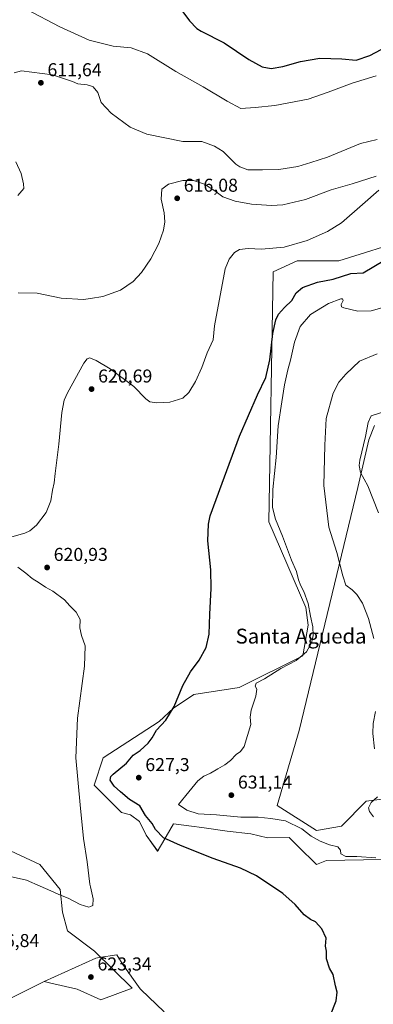
# Model space of a CAD drawing. Units: metres. Extents: x 611082 to 614538, y 4715438 to 4717810.
# Drawn here: x 613980 to 614170, y 4716409 to 4716938 of the extents above; entities that cross this region are included whole.
import ezdxf
from ezdxf.enums import TextEntityAlignment as Align

# ---------------------------------------------------------------- set-up
doc = ezdxf.new("R2010")
doc.units = ezdxf.units.M
doc.header["$MEASUREMENT"] = 0
for name, color, linetype, lineweight in [('Arbolado forestal CxS', 92, 'Continuous', 0), ('Cultivos herbáceos CxS', 92, 'Continuous', 0), ('Curva de nivel maestra', 30, 'Continuous', 30), ('Curva de nivel normal', 30, 'Continuous', 0), ('Huerta CxS', 92, 'Continuous', 0), ('Matorral CxS', 135, 'Continuous', 0), ('Municipio', 91, 'Continuous', 13), ('Municipio CxS', 4, 'Continuous', 0), ('Punto de cota en terreno', 7, 'Continuous', 0), ('Rótulo de punto de cota en terreno', 7, 'Continuous', 0), ('Texto cartográfico', 7, 'Continuous', 0)]:
    doc.layers.add(name, color=color, linetype=linetype, lineweight=lineweight)
doc.styles.add('Style-Arial', font='txt')

# ---------------------------------------------------------------- blocks, each defined once
blk = doc.blocks.new('*U9')
at = {"layer": 'Matorral CxS', "color": 135, "linetype": 'Continuous', "lineweight": 0}
for points in [[(614170.789, 4716719.8541, 640.3569), (614167.8907, 4716712.1333, 640.1544), (614161.8285, 4716686.5243, 639.1478), (614130.3419, 4716555.9009, 631.7071), (614118.4605, 4716515.4821, 631.0644), (614139.6303, 4716502.0341, 631.1431), (614153.0511, 4716504.4749, 631.9875), (614166.4713, 4716517.9029, 633.6272), (614183.6326, 4716520.1037, 636.579)], [(614174.8597, 4716486.4451, 630.5688), (614144.9808, 4716485.9869, 628.705), (614139.6301, 4716483.7231, 627.2939), (614129.8703, 4716493.4891, 627.2659), (614128.9533, 4716494.4065, 627.32), (614125.8889, 4716497.4723, 627.4519), (614124.9893, 4716498.3723, 627.5713), (614113.3683, 4716498.1593, 626.9934), (614104.3824, 4716500.3703, 627.4512), (614091.6085, 4716501.8073, 627.4937), (614078.0316, 4716503.6383, 627.4833), (614072.4937, 4716504.3851, 627.4033), (614062.7675, 4716505.6969, 626.5032), (614056.8169, 4716495.4897, 624.4787), (614054.2273, 4716491.0477, 623.4563), (614048.1265, 4716499.5927, 623.4359), (614044.4667, 4716506.9177, 623.6944), (614039.5869, 4716510.5797, 623.2232), (614034.707, 4716511.7995, 622.3168), (614020.0661, 4716526.4487, 620.6347), (614024.9464, 4716541.0975, 621.3163), (614054.9956, 4716560.6423, 624.416), (614062.7685, 4716567.9533, 624.6986), (614073.7483, 4716575.2771, 625.4168), (614098.1495, 4716578.9391, 627.4224), (614132.3114, 4716596.0289, 629.3581), (614135.1875, 4716612.5537, 629.2933), (614134.0089, 4716621.9917, 629.4042), (614114.0117, 4716668.0517, 628.2799), (614116.3211, 4716802.5013, 621.368), (614129.2939, 4716808.4001, 621.2384), (614151.6997, 4716808.3999, 622.2335), (614189.4381, 4716820.1987, 623.2072)]]:
    blk.add_polyline3d(points, dxfattribs=at)
blk = doc.blocks.new('*U25')
at = {"layer": 'Cultivos herbáceos CxS', "color": 92, "linetype": 'Continuous', "lineweight": 0}
for points in [[(614189.4381, 4716820.1987, 623.2072), (614151.6997, 4716808.3999, 622.2335), (614129.2939, 4716808.4001, 621.2384), (614116.3211, 4716802.5013, 621.368), (614114.0117, 4716668.0517, 628.2799), (614134.0089, 4716621.9917, 629.4042), (614135.1875, 4716612.5537, 629.2933), (614132.3114, 4716596.0289, 629.3581), (614098.1495, 4716578.9391, 627.4224), (614073.7483, 4716575.2771, 625.4168), (614062.7685, 4716567.9533, 624.6986), (614054.9956, 4716560.6423, 624.416), (614024.9464, 4716541.0975, 621.3163), (614020.0661, 4716526.4487, 620.6347), (614034.707, 4716511.7995, 622.3168), (614039.5869, 4716510.5797, 623.2232), (614044.4667, 4716506.9177, 623.6944), (614048.1265, 4716499.5927, 623.4359), (614054.2273, 4716491.0477, 623.4563), (614056.8169, 4716495.4897, 624.4787), (614062.7675, 4716505.6969, 626.5032), (614072.4937, 4716504.3851, 627.4033), (614078.0316, 4716503.6383, 627.4833), (614091.6085, 4716501.8073, 627.4937), (614104.3824, 4716500.3703, 627.4512), (614113.3683, 4716498.1593, 626.9934), (614124.9893, 4716498.3723, 627.5713), (614125.8889, 4716497.4723, 627.4519), (614128.9533, 4716494.4065, 627.32), (614129.8703, 4716493.4891, 627.2659), (614139.6301, 4716483.7231, 627.2939), (614144.9808, 4716485.9869, 628.705), (614174.8597, 4716486.4451, 630.5688)], [(614183.6326, 4716520.1037, 636.579), (614166.4713, 4716517.9029, 633.6272), (614153.0511, 4716504.4749, 631.9875), (614139.6303, 4716502.0341, 631.1431), (614118.4605, 4716515.4821, 631.0644), (614130.3419, 4716555.9009, 631.7071), (614161.8285, 4716686.5243, 639.1478), (614167.8907, 4716712.1333, 640.1544), (614170.789, 4716719.8541, 640.3569)], [(613970.9257, 4716409.7485, 622.4316), (613993.1862, 4716420.8983, 622.3649), (613996.1215, 4716420.2209, 622.2856), (614010.8897, 4716416.8129, 622.2192), (614023.6565, 4716411.0097, 622.7796), (614040.4855, 4716417.3929, 623.0584), (614020.1745, 4716437.1237, 621.3016), (614005.6675, 4716448.1495, 620.9632), (614002.9852, 4716458.0891, 620.4101), (614001.7653, 4716470.2959, 619.5088), (613990.7848, 4716483.7239, 618.0478), (613970.0437, 4716493.4899, 616.8509)]]:
    blk.add_polyline3d(points, dxfattribs=at)
blk = doc.blocks.new('5PATER')
at = {"layer": 'Huerta CxS', "linetype": 'Continuous', "lineweight": 0}
h = blk.add_hatch(color=51, dxfattribs=at)
edge = h.paths.add_edge_path()
edge.add_ellipse((0, 0), major_axis=(-0.11, -0.111), ratio=0.999422, start_angle=0, end_angle=360)

msp = doc.modelspace()

# ---------------------------------------------------------------- linework, layer by layer
at = {"layer": 'Arbolado forestal CxS', "color": 92, "linetype": 'Continuous', "lineweight": 0}
for points in [[(613970.04, 4716493.49, 616.85), (613990.78, 4716483.72, 618.05), (614001.77, 4716470.3, 619.51), (614002.99, 4716458.09, 620.41), (614005.67, 4716448.15, 620.96), (614020.17, 4716437.12, 621.3), (614040.49, 4716417.39, 623.06), (614023.66, 4716411.01, 622.78), (614010.89, 4716416.81, 622.22), (613996.12, 4716420.22, 622.29), (613993.19, 4716420.9, 622.36), (613970.93, 4716409.75, 622.43)], [(613970.93, 4716409.75, 622.43), (613993.19, 4716420.9, 622.36), (613996.12, 4716420.22, 622.29), (614010.89, 4716416.81, 622.22), (614023.66, 4716411.01, 622.78), (614040.49, 4716417.39, 623.06), (614020.17, 4716437.12, 621.3), (614005.67, 4716448.15, 620.96), (614002.99, 4716458.09, 620.41), (614001.77, 4716470.3, 619.51), (613990.78, 4716483.72, 618.05), (613970.04, 4716493.49, 616.85)]]:
    msp.add_polyline3d(points, dxfattribs=at)
at = {"layer": 'Cultivos herbáceos CxS', "color": 92, "linetype": 'Continuous', "lineweight": 0}
for points in [[(614189.44, 4716820.2, 623.21), (614151.7, 4716808.4, 622.23), (614129.29, 4716808.4, 621.24), (614116.32, 4716802.5, 621.37), (614114.01, 4716668.05, 628.28), (614134.01, 4716621.99, 629.4), (614135.19, 4716612.55, 629.29), (614132.31, 4716596.03, 629.36), (614098.15, 4716578.94, 627.42), (614073.75, 4716575.28, 625.42), (614062.77, 4716567.95, 624.7), (614055, 4716560.64, 624.42), (614024.95, 4716541.1, 621.32), (614020.07, 4716526.45, 620.63), (614034.71, 4716511.8, 622.32), (614039.59, 4716510.58, 623.22), (614044.47, 4716506.92, 623.69), (614048.13, 4716499.59, 623.44), (614054.23, 4716491.05, 623.46), (614056.82, 4716495.49, 624.48), (614062.77, 4716505.7, 626.5), (614072.49, 4716504.39, 627.4), (614078.03, 4716503.64, 627.48), (614091.61, 4716501.81, 627.49), (614104.38, 4716500.37, 627.45), (614113.37, 4716498.16, 626.99), (614124.99, 4716498.37, 627.57), (614125.89, 4716497.47, 627.45), (614128.95, 4716494.41, 627.32), (614129.87, 4716493.49, 627.27), (614139.63, 4716483.72, 627.29), (614144.98, 4716485.99, 628.71), (614174.86, 4716486.45, 630.57)], [(614183.63, 4716520.1, 636.58), (614166.47, 4716517.9, 633.63), (614153.05, 4716504.47, 631.99), (614139.63, 4716502.03, 631.14), (614118.46, 4716515.48, 631.06), (614130.34, 4716555.9, 631.71), (614161.83, 4716686.52, 639.15), (614167.89, 4716712.13, 640.15), (614170.79, 4716719.85, 640.36)], [(613970.93, 4716409.75, 622.43), (613993.19, 4716420.9, 622.36), (613996.12, 4716420.22, 622.29), (614010.89, 4716416.81, 622.22), (614023.66, 4716411.01, 622.78), (614040.49, 4716417.39, 623.06), (614020.17, 4716437.12, 621.3), (614005.67, 4716448.15, 620.96), (614002.99, 4716458.09, 620.41), (614001.77, 4716470.3, 619.51), (613990.78, 4716483.72, 618.05), (613970.04, 4716493.49, 616.85)]]:
    msp.add_polyline3d(points, dxfattribs=at)
at = {"layer": 'Curva de nivel maestra', "color": 30, "linetype": 'Continuous', "lineweight": 30, "flags": 128}
for points, elevation in [([(614063.07, 4716948.76), (614071.42, 4716937.44), (614075.26, 4716933.39), (614077.62, 4716931.98), (614089.94, 4716925.61), (614103.24, 4716916.64), (614110.46, 4716912.7), (614115.26, 4716911.95), (614121.52, 4716912.91), (614131, 4716915.63), (614141.43, 4716917.46), (614153.26, 4716917.07), (614161.03, 4716916.37), (614168.4, 4716918.86), (614174.48, 4716922.15)], 600), ([(614147.24, 4716402.79), (614150.17, 4716410.46), (614150.83, 4716415.13), (614149.96, 4716418.5), (614148.7, 4716424.57), (614146.64, 4716428.04), (614145.13, 4716433.1), (614145.02, 4716437.13), (614144.5, 4716439.92), (614144.78, 4716444.28), (614142.55, 4716449.27), (614139.16, 4716452.95), (614136.51, 4716454.17), (614132.98, 4716456.77), (614128.24, 4716462.29), (614121.5, 4716468.18), (614107.44, 4716477.66), (614098.78, 4716481.92), (614084.03, 4716486.96), (614066.57, 4716494.08), (614057.37, 4716498.08), (614053.13, 4716502.62), (614051.33, 4716505.82), (614047.74, 4716510.23), (614044.6, 4716515.42), (614039.07, 4716518.69), (614034.27, 4716522.95), (614030.86, 4716525.98), (614028.7, 4716529.16), (614029.09, 4716531.05), (614030.38, 4716532.37), (614037.42, 4716538.38), (614041.07, 4716542.55), (614044.9, 4716545.12), (614049.14, 4716548.97), (614051.21, 4716551.85), (614053.54, 4716556.04), (614058.68, 4716561.51), (614063.12, 4716568.78), (614067.73, 4716580.12), (614071.88, 4716587.45), (614076.63, 4716593.67), (614080.35, 4716600.58), (614082.01, 4716607.71), (614082.33, 4716618.46), (614083.06, 4716632.2), (614082.8, 4716642.18), (614081.21, 4716657.92), (614081.57, 4716666.87), (614082.55, 4716671.26), (614088.84, 4716688.88), (614098.22, 4716714.17), (614107.92, 4716736.3), (614112.48, 4716745.78), (614114.64, 4716755.13), (614116.16, 4716769.44), (614117.72, 4716776.77), (614119.28, 4716779.77), (614122.53, 4716783.36), (614126.34, 4716787.14), (614128.73, 4716791.14), (614132.06, 4716794.02), (614140.14, 4716796.88), (614148.7, 4716798.66), (614158.21, 4716801.54), (614164.73, 4716802.05), (614182.03, 4716812.25)], 625)]:
    msp.add_lwpolyline(points, dxfattribs=dict(at, elevation=elevation))
at = {"layer": 'Curva de nivel normal', "color": 30, "linetype": 'Continuous', "lineweight": 0, "flags": 128}
for points, elevation in [([(614171.74, 4716907.87), (614158.93, 4716903.9), (614145.94, 4716899.19), (614135.25, 4716895.33), (614117.25, 4716891.98), (614106.63, 4716890.97), (614099.05, 4716890.42), (614091.56, 4716894.39), (614078.78, 4716902.06), (614064.06, 4716910.34), (614048.67, 4716919.71), (614040.06, 4716923.01), (614030.25, 4716923.88), (614018.1, 4716926.96), (614017.44, 4716927.13), (614001.6, 4716934.3), (613983.81, 4716943.67)], 605), ([(613976.96, 4716909.61), (613981.07, 4716910.54), (613997.66, 4716908.38), (614008.47, 4716904.84), (614011.37, 4716903.7), (614016.22, 4716903.13), (614018.1, 4716902.49), (614019.6, 4716901.98), (614022.11, 4716898.92), (614023.88, 4716893.62), (614029.15, 4716887.76), (614039.41, 4716880.28), (614048.41, 4716876.48), (614067.73, 4716872.53), (614077.91, 4716872.61), (614084.78, 4716870.16), (614089.46, 4716867.2), (614096.3, 4716860.51), (614098.44, 4716858.92), (614102.73, 4716857.45), (614110.65, 4716857.42), (614119.4, 4716857.62), (614129.71, 4716859.23), (614136.64, 4716861.25), (614145.62, 4716864.21), (614163.39, 4716871.58), (614172.31, 4716873.73)], 610), ([(613979.06, 4716843.54), (613982.18, 4716847.38), (613982.13, 4716849.89), (613980.79, 4716855.4), (613978.02, 4716861.72)], 610), ([(614171.82, 4716853.99), (614158.91, 4716849.89), (614147.47, 4716846.58), (614133.72, 4716841.51), (614121.6, 4716838.48), (614115.41, 4716838.12), (614104.74, 4716838.86), (614095.86, 4716840.45), (614089.31, 4716842.91), (614084.9, 4716846.16), (614079.34, 4716849.71), (614073.51, 4716851.66), (614067.82, 4716851.69), (614059.98, 4716849.7), (614056.49, 4716846.94), (614056.07, 4716841.63), (614057.7, 4716834.24), (614058.1, 4716829.44), (614057.28, 4716824.84), (614054.81, 4716817.7), (614050.54, 4716809.5), (614045.52, 4716802.11), (614041.1, 4716797.28), (614034.23, 4716792.7), (614024.7, 4716789.2), (614018.1, 4716788.19), (614014.26, 4716787.61), (614002.37, 4716788.42), (613989.45, 4716791.04), (613979.26, 4716791.23)], 615), ([(614173.21, 4716846.51), (614164.45, 4716838.78), (614153.06, 4716828.96), (614145.53, 4716824.13), (614134.69, 4716819.32), (614122.22, 4716815.71), (614110.03, 4716814.77), (614102.92, 4716815.13), (614098.3, 4716814.49), (614095.58, 4716812.95), (614092.64, 4716809.34), (614090.58, 4716804.16), (614084.85, 4716773.55), (614084.17, 4716765.88), (614080.86, 4716758.98), (614077.94, 4716751.01), (614074.58, 4716743.56), (614071.06, 4716737.55), (614067.74, 4716734.64), (614060.74, 4716732.5), (614053.59, 4716732.06), (614050.1, 4716732.54), (614047.86, 4716734.23), (614041.43, 4716740.79), (614028.66, 4716750.36), (614021.09, 4716754.79), (614018.1, 4716756.08), (614017.81, 4716756.2), (614016.3, 4716755.81), (614014.59, 4716753.38), (614005.68, 4716737.4), (614003.96, 4716733.54), (614002.67, 4716726.93), (614001.14, 4716709.77), (613999.04, 4716694.11), (613998.52, 4716689.11), (613997.71, 4716685.12), (613996.76, 4716679.45), (613994.22, 4716673.12), (613989.1, 4716666.22), (613985.49, 4716663.2), (613982.74, 4716662), (613970.74, 4716658.56)], 620), ([(614171.57, 4716487.44), (614161.43, 4716488.06), (614155.5, 4716488.13), (614152.72, 4716489.51), (614152.52, 4716491.5), (614151.1, 4716493.25), (614146.7, 4716494.4), (614141.57, 4716496.31), (614136.86, 4716499.05), (614131.73, 4716502.97), (614123.06, 4716507.27), (614115.07, 4716508.54), (614108.32, 4716509.19), (614098.97, 4716509.27), (614085.81, 4716510.54), (614076.04, 4716510.98), (614069.92, 4716513.03), (614065.4, 4716516.11), (614071.06, 4716522.95), (614075.89, 4716528.78), (614078.98, 4716531.31), (614082.7, 4716532.88), (614086.54, 4716535.31), (614090.32, 4716537.45), (614093.33, 4716539.78), (614096.38, 4716542.94), (614098.71, 4716544.62), (614100.69, 4716547.33), (614102.58, 4716553.12), (614104.32, 4716559.07), (614103.95, 4716563.12), (614104.44, 4716566.78), (614107.11, 4716574.28), (614107.55, 4716578.12), (614106.72, 4716579.62), (614107.22, 4716581.3), (614111.7, 4716583.58), (614120.5, 4716589.18), (614128.8, 4716593.58), (614134.24, 4716598.1), (614136.92, 4716603.08), (614137.86, 4716606.97), (614137.69, 4716611.6), (614136.46, 4716617.32), (614135.12, 4716624.17), (614132.93, 4716630.56), (614131.23, 4716633.65), (614130.02, 4716636.93), (614128.9, 4716641.32), (614126.2, 4716647.52), (614121.37, 4716660.42), (614117.63, 4716669.49), (614116.07, 4716675.86), (614116.18, 4716685.39), (614117.98, 4716702.72), (614119.12, 4716719.79), (614121.09, 4716732.62), (614122.42, 4716741.7), (614124.16, 4716749.82), (614125.69, 4716755.04), (614127.83, 4716764.77), (614130.94, 4716773.11), (614136.51, 4716779.55), (614146.04, 4716785.42), (614152.78, 4716787.99), (614153.71, 4716788.02), (614154.03, 4716787.18), (614152.98, 4716784.92), (614153.15, 4716783.73), (614154.3, 4716783.16), (614161.96, 4716781.45), (614169.07, 4716781.51), (614177.38, 4716783.83)], 630), ([(614170.5, 4716605.29), (614167.67, 4716616.07), (614164.33, 4716624.29), (614161.43, 4716629.03), (614158.79, 4716631.45), (614155.37, 4716634.02), (614153.89, 4716639.06), (614150.54, 4716651.51), (614146.3, 4716665.24), (614143.64, 4716687.54), (614144.11, 4716709.35), (614144.95, 4716723.64), (614148.68, 4716737.32), (614151.6, 4716743.27), (614155.46, 4716747.44), (614162.84, 4716754.53), (614172.34, 4716758.46)], 635), ([(614173.02, 4716672.93), (614167.22, 4716687.52), (614163.3, 4716694.63), (614162.61, 4716698.37), (614163, 4716701.3), (614166.02, 4716713.89), (614167.52, 4716721.56), (614169.02, 4716725.04), (614176.44, 4716727.44)], 640), ([(613979.05, 4716643.76), (613983.31, 4716640.41), (613986.66, 4716637.6), (613990.49, 4716635.33), (613993.93, 4716633), (613997.84, 4716630.79), (614004.11, 4716626.11), (614007.02, 4716622.97), (614010.42, 4716619.46), (614012.47, 4716615.52), (614012.36, 4716611.04), (614013.25, 4716607), (614015.31, 4716601.45), (614014.94, 4716590.39), (614011.13, 4716562.53), (614010.22, 4716541.1), (614012.62, 4716515.87), (614014.38, 4716497.8), (614016.3, 4716485.17), (614017.81, 4716473.23), (614018.1, 4716471.86), (614019.48, 4716465.36), (614019.4, 4716461.81), (614018.1, 4716461.2), (614017.26, 4716460.81), (614012.51, 4716462.22), (614006.06, 4716465.77), (614001.03, 4716467.74), (613996.69, 4716469.73), (613991.03, 4716472.07), (613983.61, 4716475.32), (613973.33, 4716477.75)], 620), ([(614170.86, 4716546.05), (614170.03, 4716554.25), (614170.2, 4716559.65), (614171.4, 4716566.12)], 635), ([(614170.37, 4716509.42), (614168.22, 4716512.27), (614167.64, 4716514.34), (614169.16, 4716517.2), (614172.53, 4716520.18)], 635)]:
    msp.add_lwpolyline(points, dxfattribs=dict(at, elevation=elevation))
at = {"layer": 'Matorral CxS', "color": 135, "linetype": 'Continuous', "lineweight": 0}
for points in [[(614189.44, 4716820.2, 623.21), (614151.7, 4716808.4, 622.23), (614129.29, 4716808.4, 621.24), (614116.32, 4716802.5, 621.37), (614114.01, 4716668.05, 628.28), (614134.01, 4716621.99, 629.4), (614135.19, 4716612.55, 629.29), (614132.31, 4716596.03, 629.36), (614098.15, 4716578.94, 627.42), (614073.75, 4716575.28, 625.42), (614062.77, 4716567.95, 624.7), (614055, 4716560.64, 624.42), (614024.95, 4716541.1, 621.32), (614020.07, 4716526.45, 620.63), (614034.71, 4716511.8, 622.32), (614039.59, 4716510.58, 623.22), (614044.47, 4716506.92, 623.69), (614048.13, 4716499.59, 623.44), (614054.23, 4716491.05, 623.46), (614056.82, 4716495.49, 624.48), (614062.77, 4716505.7, 626.5), (614072.49, 4716504.39, 627.4), (614078.03, 4716503.64, 627.48), (614091.61, 4716501.81, 627.49), (614104.38, 4716500.37, 627.45), (614113.37, 4716498.16, 626.99), (614124.99, 4716498.37, 627.57), (614125.89, 4716497.47, 627.45), (614128.95, 4716494.41, 627.32), (614129.87, 4716493.49, 627.27), (614139.63, 4716483.72, 627.29), (614144.98, 4716485.99, 628.71), (614174.86, 4716486.45, 630.57)], [(614183.63, 4716520.1, 636.58), (614166.47, 4716517.9, 633.63), (614153.05, 4716504.47, 631.99), (614139.63, 4716502.03, 631.14), (614118.46, 4716515.48, 631.06), (614130.34, 4716555.9, 631.71), (614161.83, 4716686.52, 639.15), (614167.89, 4716712.13, 640.15), (614170.79, 4716719.85, 640.36)]]:
    msp.add_polyline3d(points, dxfattribs=at)
at = {"layer": 'Municipio', "color": 91, "linetype": 'Continuous', "lineweight": 13, "flags": 128}
msp.add_lwpolyline([(613970.89, 4716409.76), (613993.15, 4716420.91), (614020.96, 4716433.46), (614022.84, 4716433.75), (614032.24, 4716435.23), (614033.74, 4716432.82), (614035.53, 4716429.96), (614044.89, 4716417.03), (614045.21, 4716416.58), (614057.73, 4716404.58)], dxfattribs=at)
msp.add_lwpolyline([(613970.89, 4716409.76), (613993.15, 4716420.91), (614020.96, 4716433.46), (614022.84, 4716433.75), (614032.24, 4716435.23), (614033.74, 4716432.82), (614035.53, 4716429.96), (614044.89, 4716417.03), (614045.21, 4716416.58), (614057.73, 4716404.58)], dxfattribs=at)
at = {"layer": 'Municipio CxS', "color": 4, "linetype": 'Continuous', "lineweight": 0, "flags": 128}
for points in [[(613970.89, 4716409.76), (613993.15, 4716420.91), (614020.96, 4716433.46), (614022.84, 4716433.75), (614032.24, 4716435.23), (614033.74, 4716432.82), (614035.53, 4716429.96), (614044.89, 4716417.03), (614045.21, 4716416.58), (614057.73, 4716404.58)], [(614057.73, 4716404.58), (614045.21, 4716416.58), (614044.89, 4716417.03), (614035.53, 4716429.96), (614033.74, 4716432.82), (614032.24, 4716435.23), (614022.84, 4716433.75), (614020.96, 4716433.46), (613993.15, 4716420.91), (613970.89, 4716409.76)]]:
    msp.add_lwpolyline(points, dxfattribs=at)

# ---------------------------------------------------------------- block references
at = {"layer": 'Cultivos herbáceos CxS', "color": 92, "linetype": 'Continuous', "lineweight": 0}
msp.add_blockref('*U25', (0, 0), dxfattribs=at)
at = {"layer": 'Matorral CxS', "color": 135, "linetype": 'Continuous', "lineweight": 0}
msp.add_blockref('*U9', (0, 0), dxfattribs=at)
at = {"layer": 'Punto de cota en terreno', "color": 7, "linetype": 'Continuous', "lineweight": 0, "xscale": 10, "yscale": 10, "zscale": 10}
for p in [(613991.42, 4716904.19, 611.64), (614064.73, 4716842.07, 616.08), (614018.68, 4716739.47, 620.69), (613994.76, 4716643.53, 620.93), (614044.05, 4716530.51, 627.3), (614093.86, 4716521.1, 631.14), (614018.33, 4716423.3, 623.34)]:
    msp.add_blockref('5PATER', p, dxfattribs=at)

# ---------------------------------------------------------------- texts
at = {"layer": 'Rótulo de punto de cota en terreno', "color": 7, "linetype": 'Continuous', "lineweight": 0, "style": 'Style-Arial'}
for s, p in [('611,64', (613994.95, 4716907.72)), ('616,08', (614068.26, 4716845.6)), ('620,69', (614022.21, 4716743)), ('620,93', (613998.29, 4716647.06)), ('627,3', (614047.58, 4716534.04)), ('631,14', (614097.39, 4716524.63)), ('626,84', (613961.41, 4716439.41)), ('623,34', (614021.86, 4716426.83))]:
    msp.add_text(s, height=7, dxfattribs=at).set_placement(p)
at = {"layer": 'Texto cartográfico', "color": 7, "linetype": 'Continuous', "lineweight": 0, "style": 'Style-Arial'}
msp.add_text('Santa Agueda', height=8, dxfattribs=at).set_placement((614131.37, 4716606.62), align=Align.MIDDLE_CENTER)

doc.saveas('drawing.dxf')
